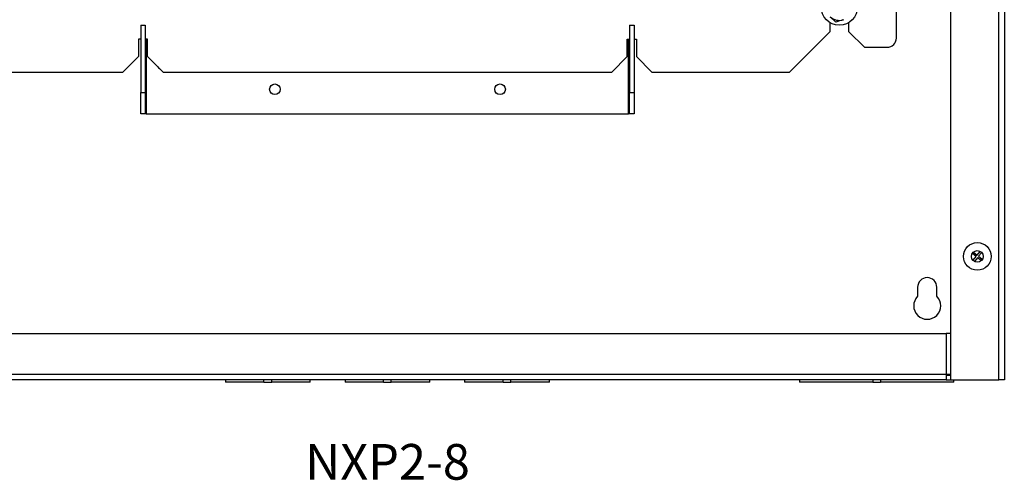
# Model space of a CAD drawing. Units: inches. Extents: x -17.1 to 9.8, y 8.5 to 30.8.
# Drawn here: x -6.2 to 9.7, y 8.5 to 15.9 of the extents above; entities that cross this region are included whole.
import ezdxf

# ---------------------------------------------------------------- set-up
doc = ezdxf.new("R2010")
doc.units = ezdxf.units.IN
doc.header["$LTSCALE"] = 0.5
doc.header["$MEASUREMENT"] = 0
doc.styles.get("Standard").update_dxf_attribs({"font": 'arial.ttf'})

msp = doc.modelspace()

# ---------------------------------------------------------------- linework, layer by layer
at = {"linetype": 'Continuous', "lineweight": 25}
for p, q in [((8.853, 30.737), (8.853, 10.087)), ((9.638, 10.087), (9.638, 30.737)), ((9.728, 30.737), (9.728, 10.087)), ((7.978, 15.626), (7.978, 29.411)), ((6.999, 15.885), (6.905, 15.971)), ((-4.272, 15.836), (-4.198, 15.836)), ((-4.272, 15.836), (-4.272, 14.746)), ((-4.198, 15.836), (-4.198, 14.746)), ((3.654, 15.836), (3.728, 15.836)), ((3.654, 15.836), (3.654, 14.746)), ((3.728, 15.836), (3.728, 14.746)), ((6.897, 15.88), (6.897, 15.726)), ((7.209, 15.726), (7.209, 15.88)), ((6.247, 15.076), (6.897, 15.726)), ((7.209, 15.726), (7.459, 15.476)), ((-4.272, 15.606), (-4.31, 15.606)), ((-4.31, 15.606), (-4.31, 15.326)), ((-4.16, 15.606), (-4.198, 15.606)), ((-4.183, 15.606), (-4.183, 14.396)), ((-4.16, 15.326), (-4.16, 15.606)), ((3.616, 15.606), (3.654, 15.606)), ((3.616, 15.326), (3.616, 15.606)), ((3.638, 14.396), (3.638, 15.606)), ((3.728, 15.606), (3.766, 15.606)), ((3.766, 15.606), (3.766, 15.326)), ((-4.56, 15.076), (-4.31, 15.326)), ((-4.16, 15.326), (-3.91, 15.076)), ((3.366, 15.076), (3.616, 15.326)), ((3.766, 15.326), (4.016, 15.076)), ((7.459, 15.476), (7.828, 15.476)), ((-6.791, 15.076), (-4.56, 15.076)), ((-3.91, 15.076), (3.366, 15.076)), ((4.016, 15.076), (6.247, 15.076)), ((-4.272, 14.746), (-4.198, 14.746)), ((-4.272, 14.396), (-4.272, 14.746)), ((-4.198, 14.746), (-4.198, 14.396)), ((3.654, 14.746), (3.728, 14.746)), ((3.654, 14.396), (3.654, 14.746)), ((3.728, 14.746), (3.728, 14.396)), ((-4.198, 14.396), (-4.272, 14.396)), ((-4.183, 14.396), (-4.198, 14.396)), ((-4.183, 14.396), (3.638, 14.396)), ((3.654, 14.396), (3.638, 14.396)), ((3.728, 14.396), (3.654, 14.396)), ((9.229, 12.156), (9.21, 12.132)), ((9.269, 12.085), (9.21, 12.132)), ((9.229, 12.156), (9.288, 12.108)), ((9.288, 12.108), (9.335, 12.167)), ((9.358, 12.148), (9.311, 12.09)), ((9.335, 12.167), (9.358, 12.148)), ((9.222, 12.026), (9.269, 12.085)), ((9.222, 12.026), (9.245, 12.007)), ((9.292, 12.066), (9.245, 12.007)), ((9.351, 12.019), (9.292, 12.066)), ((9.311, 12.09), (9.37, 12.042)), ((9.351, 12.019), (9.37, 12.042)), ((8.322, 11.587), (8.322, 11.441)), ((8.634, 11.441), (8.634, 11.587)), ((-9.328, 10.837), (8.784, 10.837)), ((8.784, 10.837), (8.784, 10.177)), ((8.853, 10.837), (8.784, 10.837)), ((-9.328, 10.177), (8.784, 10.177)), ((8.784, 10.087), (-9.328, 10.087)), ((-2.899, 10.087), (-2.899, 10.05)), ((-2.274, 10.05), (-2.274, 10.087)), ((-2.149, 10.05), (-2.149, 10.087)), ((-1.524, 10.05), (-1.524, 10.087)), ((-0.96, 10.087), (-0.96, 10.05)), ((-0.335, 10.05), (-0.335, 10.087)), ((-0.21, 10.05), (-0.21, 10.087)), ((0.415, 10.05), (0.415, 10.087)), ((0.979, 10.087), (0.979, 10.05)), ((1.604, 10.05), (1.604, 10.087)), ((1.729, 10.05), (1.729, 10.087)), ((2.354, 10.05), (2.354, 10.087)), ((6.408, 10.087), (6.408, 10.05)), ((7.595, 10.087), (7.595, 10.05)), ((7.72, 10.087), (7.72, 10.05)), ((8.784, 10.177), (8.784, 10.087)), ((8.784, 10.177), (8.853, 10.177)), ((8.784, 10.161), (8.853, 10.161)), ((8.784, 10.087), (8.853, 10.087)), ((8.853, 10.087), (9.638, 10.087)), ((8.908, 10.05), (8.908, 10.087)), ((9.728, 10.087), (9.638, 10.087)), ((-2.274, 10.05), (-2.899, 10.05)), ((-2.274, 10.05), (-2.149, 10.05)), ((-1.524, 10.05), (-2.149, 10.05)), ((-0.335, 10.05), (-0.96, 10.05)), ((-0.335, 10.05), (-0.21, 10.05)), ((0.415, 10.05), (-0.21, 10.05)), ((1.604, 10.05), (0.979, 10.05)), ((1.604, 10.05), (1.729, 10.05)), ((2.354, 10.05), (1.729, 10.05)), ((7.595, 10.05), (6.408, 10.05)), ((7.595, 10.05), (7.72, 10.05)), ((8.908, 10.05), (7.72, 10.05))]:
    msp.add_line(p, q, dxfattribs=at)
at = {"linetype": 'Continuous', "lineweight": 25, "flags": 128}
for points in [[(-3.996, 15.162), (-3.983, 15.145), (-3.967, 15.132)], [(3.422, 15.132), (3.438, 15.145), (3.451, 15.162)]]:
    msp.add_lwpolyline(points, dxfattribs=at)
at = {"linetype": 'Continuous', "lineweight": 25}
for centre, radius in [((7.053, 16.132), 0.297), ((-2.097, 14.796), 0.086), ((1.553, 14.796), 0.086), ((9.29, 12.087), 0.224), ((9.29, 12.087), 0.095)]:
    msp.add_circle(centre, radius, dxfattribs=at)
for centre, radius, start, end in [((7.053, 16.132), 0.219, 227.6732, 287.6732), ((7.828, 15.626), 0.15, 270, 0), ((8.478, 11.587), 0.156, 0, 180), ((8.478, 11.287), 0.219, 135.4247, 44.5753)]:
    msp.add_arc(centre, radius, start, end, dxfattribs=at)
msp.add_open_spline([(7.119, 15.924), (7.116, 15.923), (7.075, 15.91), (7.036, 15.897), (6.999, 15.885)], degree=3, knots=[0, 0, 0, 0, 0.070207, 1, 1, 1, 1], dxfattribs=at)

# ---------------------------------------------------------------- texts
at = {"insert": (-0.272, 8.683), "char_height": 0.5782, "width": 8.44201, "attachment_point": 5}
msp.add_mtext('NXP2-8', dxfattribs=at)

doc.saveas('drawing.dxf')
